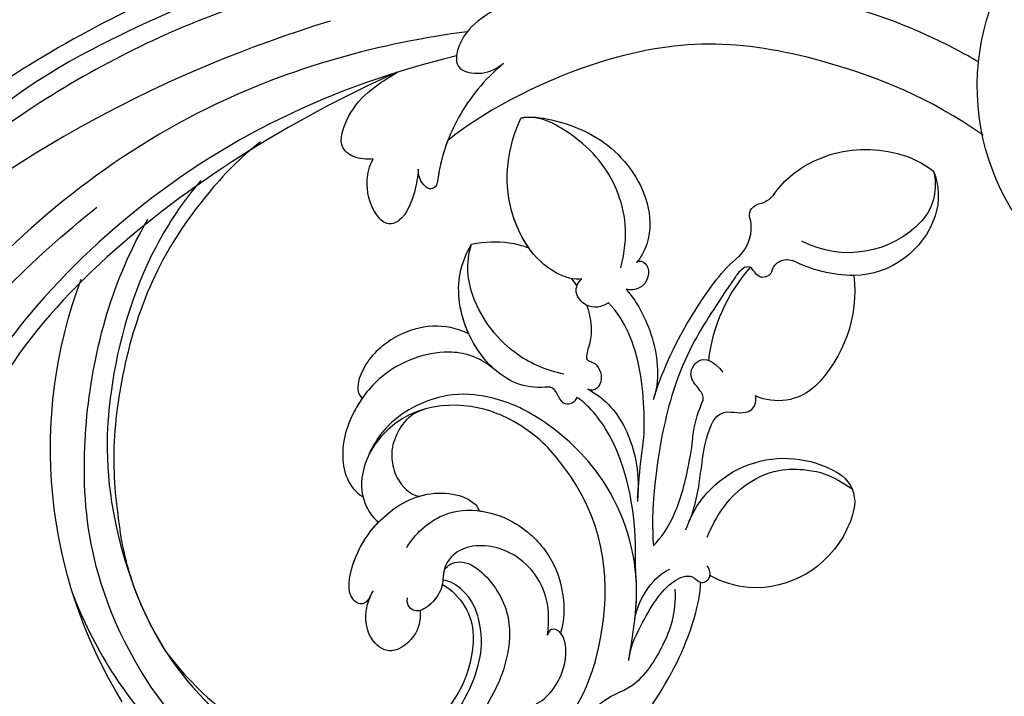
# Model space of a CAD drawing. Units: centimetres. Extents: x 0 to 7420, y 0 to 2423.
# Drawn here: x 4904 to 5000, y 1925 to 1991 of the extents above; entities that cross this region are included whole.
import ezdxf
from ezdxf import colors
from ezdxf.entities.mleader import LeaderData, LeaderLine
from ezdxf.enums import TextEntityAlignment as Align
from ezdxf.math import Vec2, Vec3

# ---------------------------------------------------------------- set-up
doc = ezdxf.new("R2010")
doc.units = ezdxf.units.CM
doc.layers.add('A-02.平面文字', color=4, linetype='Continuous')
doc.layers.add('H-08.木作(細線)', color=252, linetype='Continuous')
doc.layers.add('H&K Linear', color=63, linetype='Continuous', lineweight=9)
doc.styles.get("Standard").update_dxf_attribs({"font": 'arial.ttf'})

# ---------------------------------------------------------------- blocks, each defined once
blk = doc.blocks.new('_TagCircle')
at = {"color": 0, "linetype": 'ByBlock', "lineweight": -2, "transparency": 16777216}
blk.add_circle((0, 0), 4, dxfattribs=at)
at = {"layer": 'H&K Linear', "color": 0, "transparency": 16777216}
blk.add_attdef('TAGNUMBER', text='', height=3, dxfattribs=at).set_placement((0, -1.5), align=Align.CENTER)
blk = doc.blocks.new('_DotSmall')
at = {"color": 0, "linetype": 'ByBlock', "const_width": 0.5}
blk.add_lwpolyline([(-0.0625, 0, 1), (0.0625, 0, 1)], format="xyb", close=True, dxfattribs=at)
blk = doc.blocks.new('SE-21134L-d04')
at = {"layer": 'H-08.木作(細線)'}
for centre, radius, start, end in [((17617.441, -2412.552), 6.352, 112.66155, 152.99574), ((17617.655, -2411.298), 5.321, 120.0073, 176.01472), ((17613.732, -2416.304), 9.696, 53.93036, 82.52593), ((17613.022, -2418.037), 11.524, 20.75735, 56.14922), ((17619.443, -2413.466), 8.551, 153.62551, 223.66525), ((17622.117, -2411.241), 9.775, 178.16841, 252.75684), ((17614.652, -2417.634), 9.859, 350.06642, 21.92503), ((17621.507, -2429.664), 13.192, 128.70889, 180.25308), ((17622.878, -2409.435), 13.83, 225.91952, 251.73566), ((17626.761, -2419.68), 2.423, 169.00615, 216.68729), ((17623.835, -2421.635), 1.107, 294.98292, 27.27257), ((17617.926, -2423.94), 1.504, 329.69273, 65.77634), ((17626.442, -2425.93), 3.926, 123.02543, 180.84037), ((17604.913, -2425.155), 16.043, 321.15588, 357.22945), ((17620.821, -2426.474), 0.555, 17.96032, 77.94953), ((17609.082, -2427.255), 13.494, 352.08533, 5.39062), ((17613.659, -2429.441), 5.352, 183.01653, 249.0851), ((17599.955, -2437.275), 3.324, 83.78315, 140.83391), ((17598.294, -2443.893), 10.126, 338.05425, 78.49042), ((17603.831, -2439.836), 7.961, 144.16102, 162.10656), ((17605.57, -2440.706), 9.887, 160.40607, 228.53647), ((17603.554, -2434.093), 12.264, 324.51881, 339.81154), ((17602.478, -2435.456), 11.056, 319.02699, 335.23705), ((17605.211, -2440.619), 9.721, 230.46101, 253.85862), ((17618.746, -2474.701), 5.914, 74.50898, 133.31419), ((17622.417, -2478.256), 11.021, 134.52267, 188.32259), ((17623.463, -2453.409), 46.997, 283.34794, 335.55912)]:
    blk.add_arc(centre, radius, start, end, dxfattribs=at)
for points in [[(17619.225, -2424.7), (17619.051, -2424.971), (17619.116, -2425.467), (17619.454, -2425.809)], [(17619.225, -2424.7), (17619.051, -2424.971), (17619.116, -2425.467), (17619.454, -2425.809)], [(17632.563, -2439.054), (17632.246, -2439.085), (17631.932, -2439.13), (17631.621, -2439.192)], [(17632.563, -2439.054), (17632.246, -2439.085), (17631.932, -2439.13), (17631.621, -2439.192)], [(17607.304, -2455.325), (17608.156, -2454.579), (17609.01, -2453.751), (17609.849, -2452.886)], [(17602.257, -2461.412), (17602.373, -2461.249), (17602.489, -2461.085), (17602.605, -2460.922)], [(17641.499, -2490.386), (17639.226, -2491.43), (17636.954, -2492.217), (17634.539, -2492.717)]]:
    blk.add_open_spline(points, degree=3, dxfattribs=at)
for points, knots in [([(17619.454, -2425.809), (17619.541, -2425.868), (17620.056, -2426.124), (17620.584, -2425.877), (17620.937, -2425.931)], [1.468003, 1.468003, 1.468003, 1.468003, 1.747449, 3.024414, 3.024414, 3.024414, 3.024414]), ([(17621.35, -2426.303), (17621.475, -2426.922), (17620.721, -2430.895), (17619.628, -2436.182), (17616.032, -2443.486), (17610.954, -2449.707), (17608.471, -2451.793)], [8.968893, 8.968893, 8.968893, 8.968893, 9.514696, 15.179176, 24.432419, 37.907381, 37.907381, 37.907381, 37.907381]), ([(17647.065, -2431.482), (17646.559, -2430.634), (17643.353, -2428.359), (17638.152, -2426.51), (17631.198, -2428.504), (17629.212, -2432.091), (17629.134, -2433.437)], [0, 0, 0, 0, 2.837599, 10.387437, 17.772007, 22.109803, 22.109803, 22.109803, 22.109803]), ([(17647.065, -2431.482), (17646.559, -2430.634), (17643.353, -2428.359), (17638.152, -2426.51), (17631.198, -2428.504), (17629.212, -2432.091), (17629.134, -2433.437)], [0, 0, 0, 0, 2.837599, 10.387437, 17.772007, 22.109803, 22.109803, 22.109803, 22.109803]), ([(17647.065, -2431.482), (17646.559, -2430.634), (17643.353, -2428.359), (17638.152, -2426.51), (17631.198, -2428.504), (17629.212, -2432.091), (17629.134, -2433.437)], [0, 0, 0, 0, 2.837599, 10.387437, 17.772007, 22.109803, 22.109803, 22.109803, 22.109803]), ([(17629.862, -2434.91), (17631.476, -2432.093), (17635.152, -2429.4), (17640.857, -2428.454), (17646.121, -2430.009), (17647.065, -2431.482)], [0, 0, 0, 0, 7.399378, 14.182678, 17.819207, 17.819207, 17.819207, 17.819207]), ([(17618.696, -2441.44), (17620.017, -2438.879), (17621.335, -2435.114), (17622.118, -2431.268), (17622.45, -2429.106)], [17.694043, 17.694043, 17.694043, 17.694043, 26.397694, 29.173973, 29.173973, 29.173973, 29.173973]), ([(17631.777, -2438.325), (17632.181, -2438.926), (17635.359, -2440.699), (17642.626, -2438.835), (17645.928, -2434.417), (17647.065, -2431.482)], [0, 0, 0, 0, 2.71137, 9.818012, 18.747416, 18.747416, 18.747416, 18.747416]), ([(17631.777, -2438.325), (17632.181, -2438.926), (17635.359, -2440.699), (17642.626, -2438.835), (17645.928, -2434.417), (17647.065, -2431.482)], [0, 0, 0, 0, 2.71137, 9.818012, 18.747416, 18.747416, 18.747416, 18.747416]), ([(17637.57, -2439.861), (17638.9, -2439.632), (17643.322, -2437.905), (17645.928, -2434.417), (17647.065, -2431.482)], [6.089624, 6.089624, 6.089624, 6.089624, 9.818012, 18.747416, 18.747416, 18.747416, 18.747416]), ([(17629.134, -2433.437), (17629.165, -2433.077), (17628.273, -2432.677), (17626.672, -2434.111), (17627.243, -2435.617), (17628.01, -2436.001)], [0, 0, 0, 0, 0.923657, 1.862272, 4.31212, 4.31212, 4.31212, 4.31212]), ([(17629.134, -2433.437), (17629.165, -2433.077), (17628.273, -2432.677), (17626.672, -2434.111), (17627.243, -2435.617), (17628.01, -2436.001)], [0, 0, 0, 0, 0.923657, 1.862272, 4.31212, 4.31212, 4.31212, 4.31212]), ([(17629.134, -2433.437), (17629.165, -2433.077), (17628.273, -2432.677), (17626.672, -2434.111), (17627.243, -2435.617), (17628.01, -2436.001)], [0, 0, 0, 0, 0.923657, 1.862272, 4.31212, 4.31212, 4.31212, 4.31212]), ([(17605.345, -2447.497), (17606.198, -2445.464), (17606.845, -2442.381), (17605.444, -2438.107), (17602.948, -2435.722), (17601.068, -2434.61), (17598.693, -2434.2)], [0, 0, 0, 0, 6.00464, 9.580036, 12.159013, 15.500885, 15.500885, 15.500885, 15.500885]), ([(17612.517, -2440.088), (17612.984, -2439.185), (17613.418, -2437.663), (17610.761, -2436.295), (17611.163, -2434.866), (17611.665, -2434.49), (17611.749, -2434.44)], [6.172196, 6.172196, 6.172196, 6.172196, 8.987293, 11.248817, 12.924453, 13.232845, 13.232845, 13.232845, 13.232845]), ([(17615.064, -2438.325), (17615.326, -2438.031), (17615.776, -2437.841), (17617.878, -2437.758), (17618.513, -2435.575), (17617.098, -2434.898), (17615.648, -2435.048)], [10.67228, 10.67228, 10.67228, 10.67228, 12.524379, 13.78528, 15.696465, 17.961546, 17.961546, 17.961546, 17.961546]), ([(17628.01, -2436.001), (17627.134, -2436.057), (17624.701, -2436.585), (17621.462, -2438.071), (17619.17, -2440.481), (17618.527, -2441.764)], [0, 0, 0, 0, 1.956044, 7.97963, 10.611013, 10.611013, 10.611013, 10.611013]), ([(17628.01, -2436.001), (17627.134, -2436.057), (17624.701, -2436.585), (17621.462, -2438.071), (17619.17, -2440.481), (17618.527, -2441.764)], [0, 0, 0, 0, 1.956044, 7.97963, 10.611013, 10.611013, 10.611013, 10.611013]), ([(17628.01, -2436.001), (17627.134, -2436.057), (17624.701, -2436.585), (17621.462, -2438.071), (17619.17, -2440.481), (17618.527, -2441.764)], [0, 0, 0, 0, 1.956044, 7.97963, 10.611013, 10.611013, 10.611013, 10.611013]), ([(17615.77, -2446.037), (17616.989, -2444.332), (17621.658, -2439.951), (17625.934, -2438.218), (17628.302, -2438.153)], [0, 0, 0, 0, 7.272109, 14.948031, 14.948031, 14.948031, 14.948031]), ([(17615.77, -2446.037), (17616.989, -2444.332), (17621.658, -2439.951), (17625.934, -2438.218), (17628.302, -2438.153)], [0, 0, 0, 0, 7.272109, 14.948031, 14.948031, 14.948031, 14.948031]), ([(17628.302, -2438.153), (17628.42, -2438.887), (17629.261, -2440.089), (17631.448, -2439.881), (17631.819, -2438.851), (17631.777, -2438.325)], [0, 0, 0, 0, 2.092578, 3.541824, 4.925391, 4.925391, 4.925391, 4.925391]), ([(17628.302, -2438.153), (17628.42, -2438.887), (17629.261, -2440.089), (17631.448, -2439.881), (17631.819, -2438.851), (17631.777, -2438.325)], [0, 0, 0, 0, 2.092578, 3.541824, 4.925391, 4.925391, 4.925391, 4.925391]), ([(17629.646, -2439.828), (17629.279, -2439.998), (17628.189, -2440.6), (17627.027, -2441.656), (17625.999, -2443.774), (17624.919, -2443.015), (17623.114, -2443.769), (17623.073, -2445.298), (17623.763, -2445.513)], [13.393454, 13.393454, 13.393454, 13.393454, 14.62577, 17.17637, 18.051404, 18.607965, 20.279169, 21.978162, 21.978162, 21.978162, 21.978162]), ([(17629.646, -2439.828), (17629.279, -2439.998), (17628.189, -2440.6), (17627.027, -2441.656), (17625.999, -2443.774), (17624.919, -2443.015), (17623.114, -2443.769), (17623.073, -2445.298), (17623.763, -2445.513)], [13.393454, 13.393454, 13.393454, 13.393454, 14.62577, 17.17637, 18.051404, 18.607965, 20.279169, 21.978162, 21.978162, 21.978162, 21.978162]), ([(17641.779, -2443.543), (17641.018, -2442.425), (17639.731, -2441.023), (17638.172, -2440.127), (17637.57, -2439.861)], [0, 0, 0, 0, 3.297012, 5.239287, 5.239287, 5.239287, 5.239287]), ([(17641.779, -2443.543), (17641.018, -2442.425), (17639.731, -2441.023), (17638.172, -2440.127), (17637.57, -2439.861)], [0, 0, 0, 0, 3.297012, 5.239287, 5.239287, 5.239287, 5.239287]), ([(17641.779, -2443.543), (17641.018, -2442.425), (17639.731, -2441.023), (17638.172, -2440.127), (17637.57, -2439.861)], [0, 0, 0, 0, 3.297012, 5.239287, 5.239287, 5.239287, 5.239287]), ([(17608.471, -2451.793), (17608.473, -2450.728), (17609.022, -2448.126), (17610.842, -2444.801), (17612.931, -2441.903), (17613.303, -2441.508), (17613.54, -2441.211)], [0, 0, 0, 0, 2.988833, 7.377534, 10.06854, 10.67228, 10.67228, 10.67228, 10.67228]), ([(17607.343, -2448.499), (17607.84, -2447.091), (17608.899, -2445.138), (17610.465, -2443.243), (17610.825, -2442.706)], [0, 0, 0, 0, 4.379615, 6.172196, 6.172196, 6.172196, 6.172196]), ([(17623.972, -2446.862), (17623.7, -2447.33), (17624.304, -2448.794), (17626.17, -2447.378), (17628.015, -2449.963), (17632.646, -2451.314), (17638.943, -2448.885), (17641.218, -2445.698), (17641.779, -2443.543)], [0, 0, 0, 0, 1.287292, 3.223413, 4.280213, 9.723558, 16.174211, 22.120506, 22.120506, 22.120506, 22.120506]), ([(17623.972, -2446.862), (17623.7, -2447.33), (17624.304, -2448.794), (17626.17, -2447.378), (17628.015, -2449.963), (17632.646, -2451.314), (17638.943, -2448.885), (17641.218, -2445.698), (17641.779, -2443.543)], [0, 0, 0, 0, 1.287292, 3.223413, 4.280213, 9.723558, 16.174211, 22.120506, 22.120506, 22.120506, 22.120506]), ([(17626.457, -2446.142), (17627.911, -2447.062), (17631.419, -2448.582), (17637.625, -2447.859), (17640.838, -2445.311), (17641.779, -2443.543)], [0, 0, 0, 0, 4.923171, 11.862837, 16.594186, 16.594186, 16.594186, 16.594186]), ([(17635.79, -2449.92), (17636.8, -2449.539), (17639.564, -2448.015), (17641.218, -2445.698), (17641.779, -2443.543)], [13.107846, 13.107846, 13.107846, 13.107846, 16.174211, 22.120506, 22.120506, 22.120506, 22.120506]), ([(17623.763, -2445.513), (17622.691, -2445.208), (17619.866, -2444.946), (17616.127, -2446.482), (17613.809, -2448.469), (17612.619, -2449.856)], [0, 0, 0, 0, 2.475224, 8.137881, 11.260647, 11.260647, 11.260647, 11.260647]), ([(17623.763, -2445.513), (17622.691, -2445.208), (17619.866, -2444.946), (17616.127, -2446.482), (17613.809, -2448.469), (17612.619, -2449.856)], [0, 0, 0, 0, 2.475224, 8.137881, 11.260647, 11.260647, 11.260647, 11.260647]), ([(17612.854, -2449.586), (17613.043, -2449.367), (17614.205, -2448.015), (17615.26, -2446.733), (17616.076, -2445.628)], [7.476712, 7.476712, 7.476712, 7.476712, 8.300716, 12.594336, 12.594336, 12.594336, 12.594336]), ([(17609.849, -2452.886), (17612.453, -2450.419), (17617.619, -2446.927), (17622.836, -2446.554), (17623.972, -2446.862)], [0, 0, 0, 0, 6.998984, 10.905062, 10.905062, 10.905062, 10.905062]), ([(17609.849, -2452.886), (17612.453, -2450.419), (17617.619, -2446.927), (17622.836, -2446.554), (17623.972, -2446.862)], [0, 0, 0, 0, 6.998984, 10.905062, 10.905062, 10.905062, 10.905062]), ([(17602.588, -2460.945), (17603.167, -2460.135), (17604.255, -2457.081), (17605.09, -2453.321), (17603.977, -2451.134), (17602.525, -2451.175), (17602.127, -2450.08), (17602.958, -2449.489), (17603.385, -2449.482)], [0, 0, 0, 0, 2.987231, 7.855733, 9.876592, 10.528923, 11.539677, 12.610486, 12.610486, 12.610486, 12.610486]), ([(17602.588, -2460.945), (17603.167, -2460.135), (17604.255, -2457.081), (17605.09, -2453.321), (17603.977, -2451.134), (17602.525, -2451.175), (17602.222, -2450.342), (17602.547, -2449.885), (17602.67, -2449.775)], [0, 0, 0, 0, 2.987231, 7.855733, 9.876592, 10.528923, 11.539677, 11.955721, 11.955721, 11.955721, 11.955721]), ([(17602.72, -2451.061), (17602.427, -2450.905), (17602.225, -2450.339), (17602.547, -2449.885), (17602.67, -2449.775)], [10.539788, 10.539788, 10.539788, 10.539788, 11.539677, 11.955721, 11.955721, 11.955721, 11.955721]), ([(17635.79, -2449.92), (17638.24, -2450.74), (17640.736, -2453.847), (17641.192, -2459.264), (17639.687, -2461.796), (17638.681, -2461.71)], [0, 0, 0, 0, 6.644701, 10.575094, 14.815858, 14.815858, 14.815858, 14.815858]), ([(17635.79, -2449.92), (17638.24, -2450.74), (17640.736, -2453.847), (17641.192, -2459.264), (17639.687, -2461.796), (17638.681, -2461.71)], [0, 0, 0, 0, 6.644701, 10.575094, 14.815858, 14.815858, 14.815858, 14.815858]), ([(17635.79, -2449.92), (17638.24, -2450.74), (17640.736, -2453.847), (17641.192, -2459.264), (17639.687, -2461.796), (17638.681, -2461.71)], [0, 0, 0, 0, 6.644701, 10.575094, 14.815858, 14.815858, 14.815858, 14.815858]), ([(17602.257, -2461.412), (17603.711, -2459.358), (17607.352, -2454.214), (17616.101, -2449.95), (17624.851, -2450.533), (17629.477, -2452.283), (17633.497, -2455.505), (17635.631, -2461.261), (17634.059, -2466.434), (17632.053, -2468.67), (17629.828, -2469.233), (17629.02, -2469.097)], [0, 0, 0, 0, 7.416534, 18.571057, 26.913177, 32.718795, 36.475111, 41.335291, 44.864332, 48.621744, 51.603305, 51.603305, 51.603305, 51.603305]), ([(17631.561, -2450.594), (17633.609, -2450.796), (17636.809, -2452.651), (17639.353, -2458.144), (17638.446, -2463.543), (17636.5, -2467.173), (17633.52, -2468.892), (17631.836, -2468.436)], [0, 0, 0, 0, 4.040316, 10.252051, 14.392069, 18.471063, 23.169095, 23.169095, 23.169095, 23.169095]), ([(17663.348, -2451.03), (17663.697, -2453.525), (17663.566, -2458.758), (17662.023, -2466.97), (17658.155, -2474.981), (17652.629, -2482.411), (17648.057, -2486.252), (17644.126, -2489.067), (17641.499, -2490.386)], [8.87624, 8.87624, 8.87624, 8.87624, 16.048462, 24.441652, 34.12617, 42.898823, 51.28756, 54.224164, 54.224164, 54.224164, 54.224164]), ([(17663.348, -2451.03), (17663.697, -2453.525), (17663.566, -2458.758), (17662.023, -2466.97), (17658.155, -2474.981), (17652.629, -2482.411), (17648.057, -2486.252), (17644.126, -2489.067), (17641.499, -2490.386)], [8.87624, 8.87624, 8.87624, 8.87624, 16.048462, 24.441652, 34.12617, 42.898823, 51.28756, 54.224164, 54.224164, 54.224164, 54.224164]), ([(17663.348, -2451.03), (17663.697, -2453.525), (17663.566, -2458.758), (17662.023, -2466.97), (17658.155, -2474.981), (17652.629, -2482.411), (17648.057, -2486.252), (17644.126, -2489.067), (17641.499, -2490.386)], [8.87624, 8.87624, 8.87624, 8.87624, 16.048462, 24.441652, 34.12617, 42.898823, 51.28756, 54.224164, 54.224164, 54.224164, 54.224164]), ([(17598.655, -2475.792), (17597.847, -2474.464), (17597.263, -2471.392), (17596.953, -2468.077), (17597.429, -2462.174), (17599.502, -2455.619), (17601.981, -2451.706), (17602.739, -2451.044)], [0, 0, 0, 0, 5.245621, 7.483893, 12.941323, 21.637374, 26.336307, 26.336307, 26.336307, 26.336307]), ([(17598.655, -2475.792), (17597.847, -2474.464), (17597.263, -2471.392), (17596.953, -2468.077), (17597.429, -2462.174), (17599.502, -2455.619), (17601.981, -2451.706), (17602.739, -2451.044)], [0, 0, 0, 0, 5.245621, 7.483893, 12.941323, 21.637374, 26.336307, 26.336307, 26.336307, 26.336307]), ([(17597.057, -2468.164), (17597.065, -2466.728), (17597.512, -2461.912), (17599.502, -2455.619), (17601.981, -2451.706), (17602.739, -2451.044)], [8.237372, 8.237372, 8.237372, 8.237372, 12.941323, 21.637374, 26.336307, 26.336307, 26.336307, 26.336307]), ([(17603.659, -2475.672), (17602.79, -2474.676), (17601.324, -2469.41), (17606.826, -2458.134), (17616.041, -2452.255), (17625.188, -2452.224), (17631.247, -2454.551), (17635.942, -2459.444), (17634.382, -2465.043)], [0, 0, 0, 0, 3.367865, 16.126717, 32.436474, 36.692821, 37.937071, 41.935537, 41.935537, 41.935537, 41.935537]), ([(17604.724, -2458.076), (17605.238, -2457.455), (17606.115, -2455.212), (17606.043, -2453.025), (17605.732, -2452.28)], [0, 0, 0, 0, 3.267285, 5.929552, 5.929552, 5.929552, 5.929552]), ([(17604.724, -2458.076), (17605.238, -2457.455), (17606.115, -2455.212), (17606.043, -2453.025), (17605.732, -2452.28)], [0, 0, 0, 0, 3.267285, 5.929552, 5.929552, 5.929552, 5.929552]), ([(17603.352, -2476.234), (17602.036, -2475.946), (17600.317, -2473.905), (17600.147, -2469.688), (17601.981, -2466.636), (17599.703, -2462.577), (17600.868, -2457.783), (17602.185, -2454.905), (17603.964, -2453.286)], [0, 0, 0, 0, 4.206034, 6.589404, 10.833898, 14.236291, 18.785335, 23.476632, 23.476632, 23.476632, 23.476632]), ([(17603.352, -2476.234), (17602.036, -2475.946), (17600.317, -2473.905), (17600.147, -2469.688), (17601.981, -2466.636), (17599.703, -2462.577), (17600.868, -2457.783), (17602.185, -2454.905), (17603.964, -2453.286)], [0, 0, 0, 0, 4.206034, 6.589404, 10.833898, 14.236291, 18.785335, 23.476632, 23.476632, 23.476632, 23.476632]), ([(17604.761, -2458.03), (17605.455, -2457.172), (17606.311, -2456.219), (17607.267, -2455.358), (17607.402, -2455.239)], [4.143595, 4.143595, 4.143595, 4.143595, 7.416534, 7.948741, 7.948741, 7.948741, 7.948741]), ([(17664.81, -2457.811), (17664.612, -2460.424), (17663.127, -2467.942), (17658.6, -2476.075), (17651.516, -2484.564), (17641.831, -2491.03), (17630.115, -2494.293), (17615.722, -2492.157), (17609.272, -2484.855), (17608.439, -2479.49), (17608.431, -2476.016), (17605.617, -2473.457), (17602.717, -2476.321), (17602.315, -2482.518), (17606.661, -2488.384), (17611.846, -2491.556), (17614.344, -2492.302), (17615.528, -2492.372)], [139.424696, 139.424696, 139.424696, 139.424696, 146.957768, 161.49597, 166.195021, 179.767905, 194.854738, 207.784748, 216.215385, 220.257786, 223.784583, 226.455007, 228.988771, 233.470468, 243.286251, 248.381018, 251.389912, 251.389912, 251.389912, 251.389912]), ([(17633.588, -2458.04), (17634.049, -2458.953), (17634.377, -2460.251), (17633.564, -2462.699), (17632.517, -2463.884), (17630.779, -2465.023), (17628.693, -2465.079), (17628.015, -2464.516)], [0, 0, 0, 0, 2.318712, 4.340547, 6.095484, 8.070746, 10.719765, 10.719765, 10.719765, 10.719765]), ([(17625.337, -2468.921), (17625.721, -2467.524), (17625.595, -2464.127), (17622.835, -2461.041), (17619.222, -2459.404), (17614.91, -2459.385), (17611.477, -2461.053), (17609.464, -2463.04), (17608.875, -2464.197)], [0, 0, 0, 0, 4.351007, 7.99244, 11.502713, 15.784184, 20.161753, 23.577545, 23.577545, 23.577545, 23.577545]), ([(17622.864, -2461.39), (17622.797, -2461.338), (17621.761, -2460.554), (17619.222, -2459.404), (17614.91, -2459.385), (17611.477, -2461.053), (17609.464, -2463.04), (17608.875, -2464.197)], [7.749536, 7.749536, 7.749536, 7.749536, 7.99244, 11.502713, 15.784184, 20.161753, 23.577545, 23.577545, 23.577545, 23.577545]), ([(17609.62, -2465.256), (17610.485, -2464.088), (17612.812, -2461.847), (17618.186, -2461.426), (17621.842, -2464.841), (17621.515, -2467.88), (17619.9, -2469.122), (17619.653, -2471.355), (17620.227, -2472.841), (17621.346, -2472.976), (17621.826, -2472.34)], [0, 0, 0, 0, 4.188049, 9.576227, 13.531627, 15.16914, 17.271056, 19.901596, 20.982671, 22.023115, 22.023115, 22.023115, 22.023115]), ([(17624.456, -2474.83), (17624.337, -2475.195), (17624.37, -2476.063), (17626.221, -2476.447), (17628.535, -2473.161), (17629.424, -2468.46), (17627.991, -2463.023), (17624.092, -2460.806), (17622.864, -2461.39)], [0, 0, 0, 0, 0.950884, 2.176244, 5.322065, 10.309097, 15.598554, 20.48131, 20.48131, 20.48131, 20.48131]), ([(17624.456, -2474.83), (17624.337, -2475.195), (17624.37, -2476.063), (17626.221, -2476.447), (17628.535, -2473.161), (17629.424, -2468.46), (17627.991, -2463.023), (17624.092, -2460.806), (17622.864, -2461.39)], [0, 0, 0, 0, 0.950884, 2.176244, 5.322065, 10.309097, 15.598554, 20.48131, 20.48131, 20.48131, 20.48131]), ([(17638.681, -2461.71), (17638.577, -2462.286), (17638.065, -2464.253), (17636.5, -2467.173), (17633.52, -2468.892), (17631.836, -2468.436)], [12.778949, 12.778949, 12.778949, 12.778949, 14.392069, 18.471063, 23.169095, 23.169095, 23.169095, 23.169095]), ([(17638.681, -2461.71), (17638.577, -2462.286), (17638.065, -2464.253), (17636.5, -2467.173), (17633.52, -2468.892), (17631.836, -2468.436)], [12.778949, 12.778949, 12.778949, 12.778949, 14.392069, 18.471063, 23.169095, 23.169095, 23.169095, 23.169095]), ([(17598.532, -2477.232), (17599.027, -2479.105), (17600.972, -2482.491), (17604.851, -2487.889), (17614.025, -2494.679), (17628.47, -2498.331), (17644.728, -2493.028), (17656.072, -2483.494), (17663.081, -2472.988), (17665.471, -2465.312), (17665.783, -2464.125)], [0, 0, 0, 0, 4.917486, 10.852871, 20.826267, 37.848836, 53.199068, 65.497761, 85.745211, 89.390975, 89.390975, 89.390975, 89.390975]), ([(17605.669, -2470.858), (17605.446, -2470.229), (17605.228, -2468.164), (17606.682, -2465.042), (17609.225, -2463.929), (17610.061, -2464.545), (17609.62, -2465.256)], [0, 0, 0, 0, 2.112884, 6.253964, 7.010012, 9.052336, 9.052336, 9.052336, 9.052336]), ([(17605.669, -2470.858), (17605.446, -2470.229), (17605.228, -2468.164), (17606.682, -2465.042), (17608.525, -2464.236), (17608.831, -2464.2), (17608.875, -2464.197)], [0, 0, 0, 0, 2.112884, 6.253964, 7.010012, 7.141514, 7.141514, 7.141514, 7.141514]), ([(17621.092, -2468.056), (17621.373, -2467.578), (17620.879, -2465.276), (17615.383, -2465.314), (17611.369, -2468.14), (17608.523, -2473.918), (17608.431, -2478.735), (17608.722, -2481.043)], [0, 0, 0, 0, 1.687234, 5.788125, 10.285768, 16.498129, 23.638204, 23.638204, 23.638204, 23.638204]), ([(17621.092, -2468.056), (17621.373, -2467.578), (17620.879, -2465.276), (17615.383, -2465.314), (17611.369, -2468.14), (17608.523, -2473.918), (17608.431, -2478.735), (17608.722, -2481.043)], [0, 0, 0, 0, 1.687234, 5.788125, 10.285768, 16.498129, 23.638204, 23.638204, 23.638204, 23.638204]), ([(17621.29, -2492.622), (17618.714, -2491.873), (17613.67, -2489.468), (17609.14, -2481.076), (17611.524, -2472.534), (17614.443, -2469.308), (17617.683, -2467.695), (17620.095, -2468.196), (17620.602, -2468.67)], [0, 0, 0, 0, 7.068961, 17.09667, 24.700515, 28.996006, 31.913598, 34.227009, 34.227009, 34.227009, 34.227009]), ([(17621.29, -2492.622), (17618.714, -2491.873), (17613.67, -2489.468), (17609.14, -2481.076), (17611.524, -2472.534), (17614.443, -2469.308), (17617.683, -2467.695), (17620.095, -2468.196), (17620.602, -2468.67)], [0, 0, 0, 0, 7.068961, 17.09667, 24.700515, 28.996006, 31.913598, 34.227009, 34.227009, 34.227009, 34.227009]), ([(17621.092, -2468.056), (17620.814, -2468.446), (17619.875, -2469.351), (17619.675, -2471.154), (17619.987, -2472.183), (17620.079, -2472.341)], [15.765477, 15.765477, 15.765477, 15.765477, 17.271056, 19.901596, 20.45927, 20.45927, 20.45927, 20.45927]), ([(17620.351, -2469.004), (17620.309, -2469.066), (17619.821, -2469.839), (17619.675, -2471.154), (17619.987, -2472.183), (17620.079, -2472.341)], [17.034771, 17.034771, 17.034771, 17.034771, 17.271056, 19.901596, 20.45927, 20.45927, 20.45927, 20.45927]), ([(17624.456, -2474.83), (17624.337, -2475.195), (17624.37, -2476.063), (17626.221, -2476.447), (17628.406, -2473.344), (17628.999, -2470.677), (17629.02, -2469.097)], [0, 0, 0, 0, 0.950884, 2.176244, 5.322065, 9.788939, 9.788939, 9.788939, 9.788939]), ([(17631.836, -2468.436), (17631.765, -2468.478), (17630.903, -2468.961), (17629.828, -2469.233), (17629.02, -2469.097)], [48.349271, 48.349271, 48.349271, 48.349271, 48.621744, 51.603305, 51.603305, 51.603305, 51.603305]), ([(17631.836, -2468.436), (17631.765, -2468.478), (17630.903, -2468.961), (17629.828, -2469.233), (17629.02, -2469.097)], [48.349271, 48.349271, 48.349271, 48.349271, 48.621744, 51.603305, 51.603305, 51.603305, 51.603305]), ([(17644.902, -2495.232), (17642.258, -2496.398), (17635.866, -2498.443), (17624.169, -2499.264), (17611.113, -2494.532), (17602.22, -2486.652), (17598.039, -2479.737), (17596.658, -2474.837), (17594.175, -2472.913), (17591.499, -2472.646), (17589.81, -2473.877), (17589.297, -2475.114), (17589.352, -2475.815)], [72.405086, 72.405086, 72.405086, 72.405086, 80.904168, 91.765304, 106.636553, 118.923545, 127.250306, 130.317678, 133.51372, 135.761714, 137.314143, 139.068391, 139.068391, 139.068391, 139.068391]), ([(17620.079, -2472.341), (17619.569, -2472.755), (17618.451, -2474.168), (17618.808, -2477.426), (17621.573, -2477.974), (17623.739, -2476.549), (17624.556, -2474.655), (17624.643, -2474.167)], [0, 0, 0, 0, 2.245278, 5.068587, 7.315569, 10.647638, 11.719757, 11.719757, 11.719757, 11.719757]), ([(17620.079, -2472.341), (17619.569, -2472.755), (17618.451, -2474.168), (17618.808, -2477.426), (17621.573, -2477.974), (17623.576, -2476.656), (17624.362, -2475.074), (17624.456, -2474.83)], [0, 0, 0, 0, 2.245278, 5.068587, 7.315569, 10.647638, 11.218872, 11.218872, 11.218872, 11.218872]), ([(17620.079, -2472.341), (17619.569, -2472.755), (17618.451, -2474.168), (17618.808, -2477.426), (17621.573, -2477.974), (17623.576, -2476.656), (17624.362, -2475.074), (17624.456, -2474.83)], [0, 0, 0, 0, 2.245278, 5.068587, 7.315569, 10.647638, 11.218872, 11.218872, 11.218872, 11.218872]), ([(17641.499, -2490.386), (17637.461, -2492.241), (17631.484, -2493.785), (17623.737, -2493.186), (17621.29, -2492.622)], [180.731199, 180.731199, 180.731199, 180.731199, 194.854738, 201.659723, 201.659723, 201.659723, 201.659723]), ([(17634.539, -2492.717), (17629.654, -2493.318), (17625.777, -2492.916), (17622.574, -2491.836), (17622.573, -2491.84)], [0, 0, 0, 0, 7.737405, 7.910856, 7.910856, 7.910856, 7.910856])]:
    blk.add_open_spline(points, degree=3, knots=knots, dxfattribs=at)
blk = doc.blocks.new('SE-21057L-d')
at = {"layer": 'H-08.木作(細線)', "ltscale": 0.2}
blk.add_arc((-79.684, 63.804), 23.227, 147.9557, 232.61483, dxfattribs=at)
blk.add_arc((-79.684, 63.804), 23.227, 147.9557, 232.61483, dxfattribs=at)
blk.add_arc((-79.684, 63.804), 23.227, 147.9557, 232.61483, dxfattribs=at)
blk = doc.blocks.new('SE-21050L-d01')
at = {"layer": 'H-08.木作(細線)'}
for points, knots in [([(17619.539, -2396.063), (17620.366, -2396.275), (17625.95, -2397.865), (17631.708, -2400.535), (17634.164, -2402.539)], [16.077901, 16.077901, 16.077901, 16.077901, 18.531707, 32.598755, 32.598755, 32.598755, 32.598755]), ([(17614.212, -2400.805), (17620.488, -2401.873), (17634.178, -2407.932), (17644.695, -2417.332), (17650.156, -2432.719), (17650.723, -2438.052)], [7.72418, 7.72418, 7.72418, 7.72418, 23.030652, 49.228978, 65.781896, 65.781896, 65.781896, 65.781896]), ([(17614.212, -2400.805), (17620.488, -2401.873), (17634.178, -2407.932), (17644.695, -2417.332), (17650.156, -2432.719), (17650.723, -2438.052)], [7.72418, 7.72418, 7.72418, 7.72418, 23.030652, 49.228978, 65.781896, 65.781896, 65.781896, 65.781896]), ([(17614.212, -2400.805), (17620.488, -2401.873), (17634.178, -2407.932), (17644.695, -2417.332), (17650.156, -2432.719), (17650.723, -2438.052)], [7.72418, 7.72418, 7.72418, 7.72418, 23.030652, 49.228978, 65.781896, 65.781896, 65.781896, 65.781896]), ([(17655.711, -2424.359), (17656.328, -2425.253), (17657.03, -2427.363), (17656.946, -2430.262), (17655.215, -2432.854), (17652.816, -2431.264), (17652.278, -2429.603), (17652.203, -2428.87)], [0, 0, 0, 0, 3.206148, 6.600053, 8.782516, 11.288911, 13.559856, 13.559856, 13.559856, 13.559856]), ([(17655.711, -2424.359), (17656.328, -2425.253), (17657.03, -2427.363), (17656.946, -2430.262), (17655.215, -2432.854), (17652.816, -2431.264), (17652.278, -2429.603), (17652.203, -2428.87)], [0, 0, 0, 0, 3.206148, 6.600053, 8.782516, 11.288911, 13.559856, 13.559856, 13.559856, 13.559856]), ([(17652.203, -2428.87), (17652.402, -2431.406), (17651.981, -2435.486), (17650.044, -2439.779), (17648.258, -2442.016), (17648.589, -2442.707), (17649.748, -2442.85), (17650.437, -2442.41), (17650.796, -2442.036)], [0, 0, 0, 0, 6.856844, 12.920987, 13.961982, 14.625352, 15.331232, 16.922967, 16.922967, 16.922967, 16.922967]), ([(17652.203, -2428.87), (17652.402, -2431.406), (17651.981, -2435.486), (17650.044, -2439.779), (17648.258, -2442.016), (17648.589, -2442.707), (17649.748, -2442.85), (17650.437, -2442.41), (17650.796, -2442.036)], [0, 0, 0, 0, 6.856844, 12.920987, 13.961982, 14.625352, 15.331232, 16.922967, 16.922967, 16.922967, 16.922967]), ([(17656.882, -2429.214), (17661.98, -2435.811), (17672.272, -2453.547), (17674.117, -2474.543), (17673.24, -2484.41)], [0, 0, 0, 0, 26.383322, 58.503425, 58.503425, 58.503425, 58.503425]), ([(17655.965, -2431.607), (17662.389, -2442.149), (17670.087, -2463.447), (17666.495, -2495.149), (17655.649, -2507.672), (17650.718, -2510.245), (17651.193, -2511.618), (17652.066, -2511.813), (17652.472, -2511.731)], [0, 0, 0, 0, 36.61584, 69.503213, 84.372786, 85.808482, 86.874312, 88.013133, 88.013133, 88.013133, 88.013133]), ([(17655.965, -2431.607), (17662.389, -2442.149), (17670.087, -2463.447), (17666.495, -2495.149), (17655.649, -2507.672), (17650.718, -2510.245), (17651.193, -2511.618), (17652.066, -2511.813), (17652.472, -2511.731)], [0, 0, 0, 0, 36.61584, 69.503213, 84.372786, 85.808482, 86.874312, 88.013133, 88.013133, 88.013133, 88.013133]), ([(17658.928, -2436.843), (17663.074, -2447.588), (17668.42, -2471.788), (17664.073, -2494.187), (17653.28, -2506.585), (17649.459, -2509.294), (17649.591, -2511.35), (17651.417, -2511.83), (17652.052, -2511.599)], [5.995779, 5.995779, 5.995779, 5.995779, 36.61584, 69.503213, 84.372786, 85.808482, 86.874312, 88.013133, 88.013133, 88.013133, 88.013133]), ([(17654.607, -2444.456), (17654.991, -2444.921), (17655.934, -2445.755), (17657.984, -2445.99), (17660.082, -2441.962), (17659.53, -2439.327), (17658.92, -2436.81)], [0, 0, 0, 0, 1.853981, 3.384005, 5.808532, 12.647423, 12.647423, 12.647423, 12.647423]), ([(17654.607, -2444.456), (17654.991, -2444.921), (17655.934, -2445.755), (17657.984, -2445.99), (17660.082, -2441.962), (17659.53, -2439.327), (17658.92, -2436.81)], [0, 0, 0, 0, 1.853981, 3.384005, 5.808532, 12.647423, 12.647423, 12.647423, 12.647423]), ([(17654.607, -2444.456), (17654.991, -2444.921), (17655.934, -2445.755), (17657.984, -2445.99), (17660.082, -2441.962), (17659.53, -2439.327), (17658.92, -2436.81)], [0, 0, 0, 0, 1.853981, 3.384005, 5.808532, 12.647423, 12.647423, 12.647423, 12.647423]), ([(17667.063, -2437.924), (17674.958, -2452.878), (17685.005, -2484.94), (17677.778, -2527.86), (17656.593, -2547.071), (17643.942, -2552.953), (17634.454, -2552.444), (17631.591, -2548.661), (17632.92, -2544.269), (17635.127, -2542.777), (17636.297, -2542.67), (17636.622, -2542.824)], [0, 0, 0, 0, 50.577913, 100.717039, 118.919781, 134.305756, 140.021377, 144.555856, 148.761913, 151.034957, 152.179314, 152.179314, 152.179314, 152.179314]), ([(17650.723, -2438.052), (17650.245, -2439.133), (17649.462, -2440.508), (17648.258, -2442.016), (17648.589, -2442.707), (17649.748, -2442.85), (17650.437, -2442.41), (17650.796, -2442.036)], [9.387772, 9.387772, 9.387772, 9.387772, 12.920987, 13.961982, 14.625352, 15.331232, 16.922967, 16.922967, 16.922967, 16.922967]), ([(17650.796, -2442.036), (17650.329, -2442.577), (17649.318, -2443.958), (17648.214, -2446.553), (17649.059, -2448.161), (17651.341, -2448.114), (17653.412, -2446.755), (17654.337, -2445.29), (17654.607, -2444.456)], [0, 0, 0, 0, 2.183159, 5.04067, 6.502847, 7.946747, 11.565994, 13.603709, 13.603709, 13.603709, 13.603709]), ([(17650.796, -2442.036), (17650.329, -2442.577), (17649.318, -2443.958), (17648.214, -2446.553), (17649.059, -2448.161), (17651.341, -2448.114), (17653.412, -2446.755), (17654.337, -2445.29), (17654.607, -2444.456)], [0, 0, 0, 0, 2.183159, 5.04067, 6.502847, 7.946747, 11.565994, 13.603709, 13.603709, 13.603709, 13.603709]), ([(17650.796, -2442.036), (17650.329, -2442.577), (17649.318, -2443.958), (17648.214, -2446.553), (17649.059, -2448.161), (17651.341, -2448.114), (17653.412, -2446.755), (17654.337, -2445.29), (17654.607, -2444.456)], [0, 0, 0, 0, 2.183159, 5.04067, 6.502847, 7.946747, 11.565994, 13.603709, 13.603709, 13.603709, 13.603709]), ([(17676.264, -2442.404), (17682.337, -2456.583), (17684.586, -2469.232), (17685.002, -2486.261), (17685.521, -2499.349), (17687.582, -2509.047), (17689.023, -2513.789), (17691.353, -2515.002), (17692.049, -2515.018)], [0.020146, 0.020146, 0.020146, 0.020146, 15.298865, 30.815883, 50.718848, 54.653573, 60.618321, 62.916539, 62.916539, 62.916539, 62.916539]), ([(17678.513, -2443.271), (17679.709, -2445.907), (17684.106, -2456.666), (17686.969, -2471.771), (17688.961, -2487.847), (17690.476, -2498.034), (17693.867, -2505.083), (17696.16, -2507.575), (17695.58, -2508.978), (17693.219, -2508.688), (17692.779, -2507.896), (17692.469, -2507.663)], [23.819782, 23.819782, 23.819782, 23.819782, 32.214461, 57.194112, 66.640037, 82.782775, 87.855851, 90.261032, 92.242533, 93.660667, 95.953622, 95.953622, 95.953622, 95.953622]), ([(17674.702, -2443.82), (17677.544, -2449.627), (17682.76, -2464.758), (17684.518, -2489.05), (17683.869, -2506.817), (17689.475, -2522.609), (17697.712, -2528.687), (17702.401, -2527.984), (17702.794, -2527.898)], [0, 0, 0, 0, 20.43777, 43.052998, 63.007131, 78.862705, 92.749511, 94.021029, 94.021029, 94.021029, 94.021029]), ([(17661.204, -2510.028), (17664.032, -2506.181), (17671.583, -2490.202), (17671.187, -2474.903), (17670.314, -2466.803)], [0, 0, 0, 0, 21.002863, 44.906651, 44.906651, 44.906651, 44.906651])]:
    blk.add_open_spline(points, degree=3, knots=knots, dxfattribs=at)
blk = doc.blocks.new('OA-0015')
at = {"xscale": -1}
for name, p, rotation in [('SE-21057L-d', (-41.967, 150.564), 179.3796150355631), ('SE-21050L-d01', (14007.758, -10674.648), 315), ('SE-21134L-d04', (14007.632, -10674.522), 315)]:
    blk.add_blockref(name, p, dxfattribs=dict(at, rotation=rotation))

msp = doc.modelspace()

# ---------------------------------------------------------------- block references
msp.add_blockref('OA-0015', (5142.972, 1897.012))

# ---------------------------------------------------------------- leaders
at = {"layer": 'A-02.平面文字'}
ml = msp.add_multileader_block('Standard', dxfattribs=at)
ml.set_content('_TagCircle', color=256, scale=8.84736)
ml.set_attribute('TAGNUMBER', '1', width=0)
ml.set_leader_properties(color=256, linetype='ByLayer', lineweight=-1)
ml.set_arrow_properties(name='DOTSMALL')
ml.build(insert=Vec2(0, 0))
ml.multileader.update_dxf_attribs({"dogleg_length": 21.835, "arrow_head_size": 58.982})
ctx = ml.context
ctx.base_point, ctx.char_height, ctx.arrow_head_size, ctx.landing_gap_size, ctx.plane_origin = Vec3(5722.951, 2269.705), 4.53, 58.982, 2.265, Vec3(5733.314, 2269.705)
notes = []
notes.append((ctx, [(0, (0, 0, 0), (0, 0), (1, 0), 1, [])]))
ctx.block.insert = Vec3(5758.341, 2269.705)
ml = msp.add_multileader_block('Standard', dxfattribs=at)
ml.set_content('_TagCircle', color=256, scale=8.84736)
ml.set_attribute('TAGNUMBER', '5', width=0)
ml.set_leader_properties(color=256, linetype='ByLayer', lineweight=-1)
ml.set_arrow_properties(name='DOTSMALL')
ml.build(insert=Vec2(0, 0))
ml.multileader.update_dxf_attribs({"dogleg_length": 21.835, "arrow_head_size": 58.982})
ctx = ml.context
ctx.base_point, ctx.char_height, ctx.arrow_head_size, ctx.landing_gap_size, ctx.plane_origin = Vec3(6518.789, 2269.705), 4.53, 58.982, 2.265, Vec3(6529.152, 2269.705)
notes.append((ctx, [(0, (0, 0, 0), (0, 0), (1, 0), 1, [])]))
ctx.block.insert = Vec3(6554.178, 2269.705)
ml = msp.add_multileader_block('Standard', dxfattribs=at)
ml.set_content('_TagCircle', color=256, scale=8.84736)
ml.set_attribute('TAGNUMBER', '6', width=0)
ml.set_leader_properties(color=256, linetype='ByLayer', lineweight=-1)
ml.set_arrow_properties(name='DOTSMALL')
ml.build(insert=Vec2(0, 0))
ml.multileader.update_dxf_attribs({"dogleg_length": 21.835, "arrow_head_size": 58.982})
ctx = ml.context
ctx.base_point, ctx.char_height, ctx.arrow_head_size, ctx.landing_gap_size, ctx.plane_origin = Vec3(6518.789, 2184.475), 4.53, 58.982, 2.265, Vec3(6529.152, 2184.475)
notes.append((ctx, [(0, (0, 0, 0), (0, 0), (1, 0), 1, [])]))
ctx.block.insert = Vec3(6554.178, 2184.475)
ml = msp.add_multileader_block('Standard', dxfattribs=at)
ml.set_content('_TagCircle', color=256, scale=8.84736)
ml.set_attribute('TAGNUMBER', '2', width=0)
ml.set_leader_properties(color=256, linetype='ByLayer', lineweight=-1)
ml.set_arrow_properties(name='DOTSMALL')
ml.build(insert=Vec2(0, 0))
ml.multileader.update_dxf_attribs({"dogleg_length": 21.835, "arrow_head_size": 58.982})
ctx = ml.context
ctx.base_point, ctx.char_height, ctx.arrow_head_size, ctx.landing_gap_size, ctx.plane_origin = Vec3(5722.951, 2099.246), 4.53, 58.982, 2.265, Vec3(5733.314, 2099.246)
notes.append((ctx, [(0, (0, 0, 0), (0, 0), (1, 0), 1, [])]))
ctx.block.insert = Vec3(5758.341, 2099.246)
ml = msp.add_multileader_block('Standard', dxfattribs=at)
ml.set_content('_TagCircle', color=256, scale=8.84736)
ml.set_attribute('TAGNUMBER', '7', width=0)
ml.set_leader_properties(color=256, linetype='ByLayer', lineweight=-1)
ml.set_arrow_properties(name='DOTSMALL')
ml.build(insert=Vec2(0, 0))
ml.multileader.update_dxf_attribs({"dogleg_length": 21.835, "arrow_head_size": 58.982})
ctx = ml.context
ctx.base_point, ctx.char_height, ctx.arrow_head_size, ctx.landing_gap_size, ctx.plane_origin = Vec3(6518.789, 2014.017), 4.53, 58.982, 2.265, Vec3(6529.152, 2014.017)
notes.append((ctx, [(0, (0, 0, 0), (0, 0), (1, 0), 1, [])]))
ctx.block.insert = Vec3(6554.178, 2014.017)
ml = msp.add_multileader_block('Standard', dxfattribs=at)
ml.set_content('_TagCircle', color=256, scale=8.84736)
ml.set_attribute('TAGNUMBER', '3', width=0)
ml.set_leader_properties(color=256, linetype='ByLayer', lineweight=-1)
ml.set_arrow_properties(name='DOTSMALL')
ml.build(insert=Vec2(0, 0))
ml.multileader.update_dxf_attribs({"dogleg_length": 21.835, "arrow_head_size": 58.982})
ctx = ml.context
ctx.base_point, ctx.char_height, ctx.arrow_head_size, ctx.landing_gap_size, ctx.plane_origin = Vec3(5722.951, 1928.788), 4.53, 58.982, 2.265, Vec3(5733.314, 1928.788)
notes.append((ctx, [(0, (0, 0, 0), (0, 0), (1, 0), 1, [])]))
ctx.block.insert = Vec3(5758.341, 1928.788)
for ctx, leaders in notes:
    for number, flags, end, landing, length, lines in leaders:
        leader = LeaderData()
        leader.index, (leader.has_last_leader_line, leader.has_dogleg_vector, leader.attachment_direction) = number, flags
        leader.last_leader_point, leader.dogleg_vector, leader.dogleg_length = Vec3(end), Vec3(landing), length
        for number, points, colour, breaks in lines:
            line = LeaderLine()
            line.index, line.vertices, line.color, line.breaks = number, Vec3.list(points), colors.encode_raw_color(colour), breaks
            leader.lines.append(line)
        ctx.leaders.append(leader)

doc.saveas('drawing.dxf')
